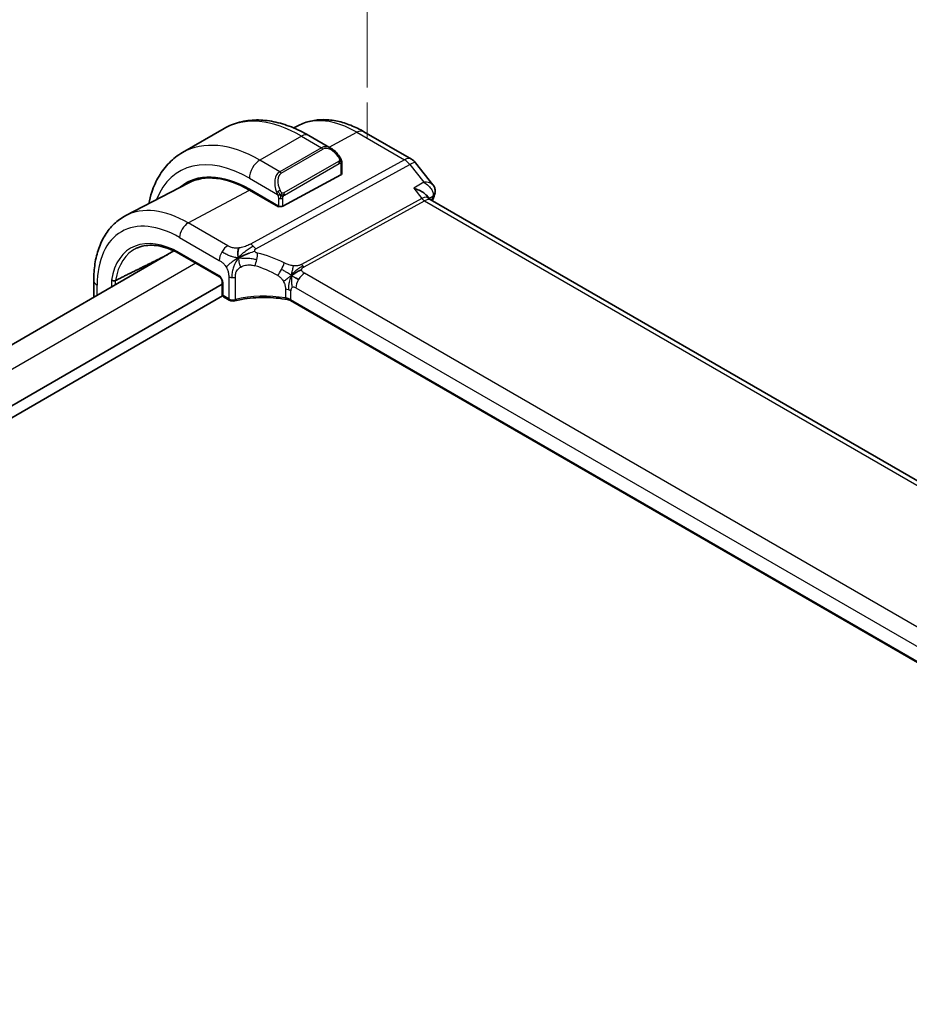
# Model space of a CAD drawing. Units: millimetres. Extents: x 0 to 3950, y 0 to 702.
# Drawn here: x 195 to 256, y 300 to 367 of the extents above; entities that cross this region are included whole.
import ezdxf

# ---------------------------------------------------------------- set-up
doc = ezdxf.new("R2010")
doc.units = ezdxf.units.MM
doc.header["$LTSCALE"] = 2
doc.layers.get('Defpoints').update_dxf_attribs({"lineweight": 25})
for name, color, linetype, lineweight in [('Dimension (ISO)', 7, 'Continuous', 18), ('Visible (ISO)', 7, 'Continuous', 35), ('Visible Narrow (ISO)', 7, 'Continuous', 25)]:
    doc.layers.add(name, color=color, linetype=linetype, lineweight=lineweight)
doc.styles.add('Note Text (TK)', font='txt')
doc.dimstyles.new('Default - Method 1b (TK)', dxfattribs={"dimscale": 2, "dimtxt": 2.5, "dimasz": 2.5, "dimexe": 1, "dimexo": 1.5, "dimgap": 1, "dimtad": 1, "dimtoh": 1, "dimrnd": 1e-08, "dimdsep": 46, "dimtxsty": 'Note Text (TK)', "dimcen": 0.09, "dimdle": 5, "dimclrd": 100, "dimclre": 100, "dimclrt": 7, "dimadec": 1, "dimazin": 1, "dimtfac": 1, "dimtmove": 0, "dimatfit": 3, "dimfxl": 1, "dimtolj": 1, "dimlwd": -1, "dimlwe": -1, "dimarcsym": 0})

# ---------------------------------------------------------------- blocks, each defined once
blk = doc.blocks.new('*D6')
at = {"layer": 'Defpoints', "color": 0}
for p in [(219.095, 385.831), (219.095, 358.654), (113.029, 297.416)]:
    blk.add_point(p, dxfattribs=at)
at = {"layer": 'Dimension (ISO)', "color": 100}
for p, q in [((219.095, 362.118), (219.095, 388.141)), ((117.359, 327.094), (214.765, 383.331)), ((113.029, 300.88), (113.029, 326.904))]:
    blk.add_line(p, q, dxfattribs=at)
for points in [[(214.349, 384.053), (215.182, 382.61), (219.095, 385.831)], [(116.943, 327.816), (117.776, 326.373), (113.029, 324.594)]]:
    blk.add_solid(points, dxfattribs=at)
at = {"layer": 'Dimension (ISO)', "color": 7, "insert": (160.178, 356.48), "char_height": 5, "attachment_point": 4, "rotation": 30, "style": 'Note Text (TK)'}
blk.add_mtext('\\A1;{\\Q30.000;\\W0.816;\\H0.816x;150}', dxfattribs=at)

msp = doc.modelspace()

# ---------------------------------------------------------------- linework, layer by layer
at = {"layer": 'Dimension (ISO)'}
for p, q in [((219.0953, 358.6536), (219.0953, 361.1031)), ((221.2166, 357.4288), (219.0953, 358.6536))]:
    msp.add_line(p, q, dxfattribs=at)
at = {"layer": 'Visible (ISO)'}
for p, q in [((209.3905, 359.3322), (206.5621, 357.6992)), ((214.4372, 359.5355), (214.1207, 359.3703)), ((216.6618, 357.9834), (215.1405, 358.8617)), ((218.8882, 359.1113), (222.1115, 357.2504)), ((217.3861, 356.2623), (217.3861, 356.9715)), ((222.3972, 357.0029), (223.5749, 355.5071)), ((217.3275, 356.1847), (213.3677, 354.0582)), ((206.9534, 355.6313), (202.7013, 353.413)), ((211.105, 355.207), (213.0849, 354.0639)), ((213.0849, 354.0079), (211.105, 355.151)), ((212.8426, 355.4363), (212.8427, 355.4364)), ((223.1321, 354.7964), (223.3118, 354.5681)), ((304.8208, 307.4854), (223.3867, 354.5014)), ((213.1443, 354.0398), (213.0849, 354.0079)), ((205.9821, 351.0135), (126.5929, 305.1782)), ((206.4088, 350.7904), (209.0737, 349.2518)), ((209.2561, 348.7632), (129.2053, 302.5459)), ((200.5317, 347.8667), (200.5317, 349.023)), ((209.2561, 348.9354), (209.2561, 348.0736)), ((209.288, 347.9652), (129.2053, 301.7294)), ((209.3561, 347.9004), (209.7397, 347.6789)), ((294.907, 300.8715), (213.8977, 347.6422))]:
    msp.add_line(p, q, dxfattribs=at)
for centre, radius, start, end in [((221.6115, 356.3843), 1, 38.213211, 60), ((209.4561, 348.0736), 0.2, 180, 240)]:
    msp.add_arc(centre, radius, start, end, dxfattribs=at)
for centre, major_axis, ratio, start_param, end_param in [((216.5618, 356.8864), (-0.5156, 1.1685), 0.6370667, 5.5703266, 5.5703841), ((211.105, 348.1977), (-4.2923, 7.4344), 0.5773503, 5.4977871, 6.3848972), ((211.105, 348.1977), (-4.258, 7.3751), 0.5773503, 5.4977871, 6.2584901), ((217.1861, 356.2663), (-0.2, 0.0058), 0.5568606, 2.3724708, 3.157869), ((211.2464, 348.2794), (-4.2888, 7.4284), 0.5773503, 6.2749699, 6.3849487), ((215.984, 351.0146), (-2.75, 4.7632), 0.5773503, 0.1568289, 0.1568491), ((215.2062, 350.5656), (-2.7, 4.6765), 0.5773503, 6.1632032, 6.1632397), ((214.2163, 349.9938), (2.8001, -4.8499), 0.5773503, 2.6856514, 2.6856578), ((222.679, 353.7553), (-0.5786, -0.8618), 0.4892052, 2.9811965, 2.984766), ((223.2133, 355.003), (0.4717, -0.1657), 0.7315624, 0, 0.0028725), ((213.2263, 354.1398), (0.2, -0.0058), 0.5568606, 3.9432671, 5.5140635), ((201.8796, 349.11), (-0.1997, 0.0158), 0.6227793, 0.8346188, 2.3357086), ((209.8397, 347.8521), (-0.1, -0.1732), 0.5773503, 0, 0.005481)]:
    msp.add_ellipse(centre, major_axis=major_axis, ratio=ratio, start_param=start_param, end_param=end_param, dxfattribs=at)
for points, knots in [([(215.1405, 358.8617), (214.7495, 359.0874), (214.3539, 359.2804), (213.5593, 359.5938), (213.1603, 359.7143), (212.3654, 359.875), (211.9694, 359.9152), (211.1903, 359.9066), (210.8072, 359.8577), (210.0708, 359.6651), (209.7178, 359.5212), (209.3905, 359.3322)], [4.71238898, 4.71238898, 4.71238898, 4.71238898, 4.86946861, 4.86946861, 5.02654825, 5.02654825, 5.18362788, 5.18362788, 5.34070751, 5.34070751, 5.49778714, 5.49778714, 5.49778714, 5.49778714]), ([(214.4372, 359.5355), (214.7009, 359.673), (214.9827, 359.7755), (215.5651, 359.9078), (215.8655, 359.9379), (216.4715, 359.9316), (216.7772, 359.8954), (217.3871, 359.7644), (217.6914, 359.6697), (218.2946, 359.4282), (218.5935, 359.2814), (218.8882, 359.1113)], [0.81009339, 0.81009339, 0.81009339, 0.81009339, 0.96223397, 0.96223397, 1.11437456, 1.11437456, 1.26651515, 1.26651515, 1.41865574, 1.41865574, 1.57079633, 1.57079633, 1.57079633, 1.57079633]), ([(216.6585, 357.9848), (216.7737, 357.918), (216.8815, 357.8318), (217.0643, 357.6496), (217.1431, 357.5545), (217.2124, 357.4534)], [0, 0, 0, 0, 0.041665402, 0.041665402, 0.078481455, 0.078481455, 0.078481455, 0.078481455]), ([(206.5621, 357.6992), (206.2348, 357.5103), (205.9337, 357.2765), (205.3987, 356.7351), (205.1647, 356.4278), (204.7678, 355.7574), (204.6046, 355.3943), (204.3909, 354.7583), (204.3209, 354.4974), (204.265, 354.2288)], [5.49778714, 5.49778714, 5.49778714, 5.49778714, 5.65486678, 5.65486678, 5.81194641, 5.81194641, 5.96902604, 5.96902604, 6.07186519, 6.07186519, 6.07186519, 6.07186519]), ([(217.2123, 357.4534), (217.239, 357.4145), (217.2644, 357.3745), (217.2988, 357.3123), (217.3099, 357.2911), (217.3306, 357.248), (217.3395, 357.2253), (217.3475, 357.2028)], [0, 0, 0, 0, 0.014157522, 0.014157522, 0.021326162, 0.021326162, 0.028542779, 0.028542779, 0.028542779, 0.028542779]), ([(217.3475, 357.2028), (217.3562, 357.1784), (217.3635, 357.154), (217.3752, 357.1017), (217.3791, 357.0738), (217.3843, 357.022), (217.3861, 356.9977), (217.3861, 356.9715)], [0.00002319, 0.00002319, 0.00002319, 0.00002319, 0.007881119, 0.007881119, 0.017233973, 0.017233973, 0.025863548, 0.025863548, 0.025863548, 0.025863548]), ([(222.2711, 355.2706), (222.2725, 355.2703), (222.2739, 355.2699), (222.4036, 355.2347), (222.5268, 355.191), (222.7526, 355.0899), (222.8572, 355.0316), (223.0288, 354.9085), (223.0892, 354.8507), (223.1321, 354.7963)], [-0.0004563, -0.0004563, -0.0004563, -0.0004563, 0, 0, 0.04186473, 0.04186473, 0.08354824, 0.08354824, 0.1223771, 0.1223771, 0.1223771, 0.1223771]), ([(222.9563, 355.6836), (222.9556, 355.6836), (222.9549, 355.6836), (222.9523, 355.6835), (222.9503, 355.6835), (222.9484, 355.6835)], [0.08297608655, 0.08297608655, 0.08297608655, 0.08297608655, 0.08311714671, 0.08311714671, 0.08353308753, 0.08353308753, 0.08353308753, 0.08353308753]), ([(222.9484, 355.6835), (222.9503, 355.6824), (222.9522, 355.6812), (222.9547, 355.6798), (222.9553, 355.6794), (222.956, 355.679)], [-0.08353308753, -0.08353308753, -0.08353308753, -0.08353308753, -0.08311714671, -0.08311714671, -0.08297721376, -0.08297721376, -0.08297721376, -0.08297721376]), ([(223.5784, 355.5028), (223.6287, 355.439), (223.6704, 355.3631), (223.7177, 355.2098), (223.7278, 355.1315), (223.7225, 355.0231), (223.7188, 354.9916), (223.7127, 354.9606)], [0, 0, 0, 0, 0.026839673, 0.026839673, 0.050716259, 0.050716259, 0.060472911, 0.060472911, 0.060472911, 0.060472911]), ([(200.5317, 349.023), (200.5317, 349.4098), (200.5588, 349.7854), (200.6699, 350.5064), (200.754, 350.852), (200.982, 351.5042), (201.1261, 351.811), (201.476, 352.3738), (201.6821, 352.6297), (202.152, 353.0751), (202.4159, 353.2641), (202.7013, 353.413)], [0, 0, 0, 0, 0.16201868, 0.16201868, 0.32403735, 0.32403735, 0.48605603, 0.48605603, 0.64807471, 0.64807471, 0.81009339, 0.81009339, 0.81009339, 0.81009339]), ([(203.443, 351.199), (203.5984, 351.2717), (203.7645, 351.3255), (204.1165, 351.3937), (204.3024, 351.408), (204.6911, 351.3958), (204.8938, 351.3691), (205.3116, 351.2742), (205.5266, 351.2059), (205.9638, 351.0283), (206.1859, 350.9191), (206.4088, 350.7904)], [0.83486406, 0.83486406, 0.83486406, 0.83486406, 0.98205051, 0.98205051, 1.12923696, 1.12923696, 1.27642342, 1.27642342, 1.42360987, 1.42360987, 1.57079633, 1.57079633, 1.57079633, 1.57079633]), ([(210.5473, 350.6435), (210.5833, 350.6602), (210.7345, 350.7276), (210.9327, 350.805), (211.08, 350.8603)], [0.2213828, 0.2213828, 0.2213828, 0.2213828, 0.33333333, 0.66666667, 0.66666667, 0.66666667, 0.66666667]), ([(209.2562, 348.9347), (209.2562, 348.9439), (209.2554, 348.9554), (209.2515, 348.9815), (209.2482, 348.9964), (209.2386, 349.0303), (209.2315, 349.0498), (209.2136, 349.0904), (209.2022, 349.1119), (209.1772, 349.1511), (209.1635, 349.1695), (209.135, 349.2025), (209.1198, 349.2174), (209.0938, 349.2391), (209.0824, 349.247), (209.0732, 349.2522)], [0, 0, 0, 0, 0.005072643, 0.005072643, 0.010455777, 0.010455777, 0.016923746, 0.016923746, 0.024056395, 0.024056395, 0.030934867, 0.030934867, 0.038036085, 0.038036085, 0.043922917, 0.043922917, 0.043922917, 0.043922917]), ([(213.6993, 347.7149), (213.1989, 347.8059), (212.6687, 347.8533), (211.6153, 347.859), (211.0789, 347.8157), (210.4199, 347.7), (210.2646, 347.6677), (210.1133, 347.6311)], [0, 0, 0, 0, 0.15651387, 0.15651387, 0.31623498, 0.31623498, 0.36660075, 0.36660075, 0.36660075, 0.36660075]), ([(213.9171, 347.6987), (213.9167, 347.6989), (213.9162, 347.6992), (213.8664, 347.7284), (213.8104, 347.7535), (213.6896, 347.7946), (213.6247, 347.8106), (213.5568, 347.8216), (213.5561, 347.8217), (213.5555, 347.8218)], [-0.042002985, -0.042002985, -0.042002985, -0.042002985, -0.041807111, -0.041807111, -0.020903556, -0.020903556, 0, 0, 0.000195842, 0.000195842, 0.000195842, 0.000195842]), ([(210.1133, 347.6311), (210.0708, 347.6208), (210.0255, 347.6161), (209.9368, 347.6173), (209.8924, 347.623), (209.8117, 347.6442), (209.7742, 347.6591), (209.7403, 347.6787)], [0, 0, 0, 0, 0.013452572, 0.013452572, 0.026595871, 0.026595871, 0.039031066, 0.039031066, 0.039031066, 0.039031066])]:
    msp.add_open_spline(points, degree=3, knots=knots, dxfattribs=at)
for points, degree in [([(223.5784, 355.5028), (223.5782, 355.503), (223.578, 355.5032), (223.5779, 355.5034)], 3), ([(223.2142, 354.6404), (223.2143, 354.64), (223.2144, 354.6396), (223.2145, 354.6392)], 3), ([(223.3176, 354.5609), (223.3312, 354.5434), (223.355, 354.5209), (223.3799, 354.505)], 3), ([(223.685, 354.8373), (223.6357, 354.6967), (223.5871, 354.5554), (223.5394, 354.4132)], 3), ([(223.7201, 354.9678), (223.7118, 354.9237), (223.6998, 354.8806), (223.685, 354.8384)], 3), ([(210.35, 350.5447), (210.3404, 350.6035), (210.3233, 350.7214), (210.3104, 350.9417), (210.3575, 351.1363), (210.3865, 351.2201)], 3), ([(202.0108, 349.0094), (203.7959, 349.8939), (205.535, 350.7554)], 2), ([(210.35, 350.5447), (210.4128, 350.5784), (210.4761, 350.6104), (210.5473, 350.6435)], 3), ([(213.9758, 349.3529), (214.0258, 349.3858), (214.1269, 349.4506), (214.3388, 349.601), (214.545, 349.701), (214.6555, 349.723)], 3), ([(214.2411, 349.1895), (214.2938, 349.1599), (214.3617, 349.1234), (214.4434, 349.0762)], 3), ([(213.6998, 347.7167), (213.7013, 347.7164), (213.7028, 347.7161), (213.7043, 347.7158)], 3), ([(213.8985, 347.6444), (213.8387, 347.679), (213.7724, 347.7033), (213.7043, 347.7158)], 3), ([(213.8976, 347.6426), (213.8977, 347.6426), (213.8978, 347.6425), (213.8978, 347.6425)], 3)]:
    msp.add_open_spline(points, degree=degree, dxfattribs=at)
at = {"layer": 'Visible Narrow (ISO)'}
for p, q in [((214.6405, 358.8122), (211.8121, 357.1792)), ((214.6405, 358.8122), (215.9962, 358.0295)), ((216.5256, 358.062), (218.4129, 359.0756)), ((218.4129, 359.0756), (221.6362, 357.2146)), ((215.9962, 358.0295), (213.1677, 356.3965)), ((213.2677, 356.2909), (216.0962, 357.9239)), ((221.6362, 357.2146), (211.1788, 351.4849)), ((213.1677, 356.3965), (211.8121, 357.1792)), ((211.5424, 351.1587), (221.9997, 356.8884)), ((217.1629, 357.0982), (213.4495, 354.9542)), ((213.4909, 354.8148), (217.2043, 356.9588)), ((217.3275, 356.8898), (217.3275, 356.1847)), ((221.9997, 356.8884), (222.9484, 355.6835)), ((211.105, 355.9544), (213.0184, 354.8497)), ((206.9528, 352.9212), (211.105, 355.151)), ((222.9484, 355.6835), (222.2711, 355.2706)), ((222.2711, 355.2706), (222.8155, 354.5791)), ((213.0849, 354.6036), (213.0849, 354.0639)), ((213.3677, 354.0582), (213.3677, 354.6036)), ((222.8155, 354.5791), (214.6436, 350.1017)), ((223.3052, 354.5764), (223.5755, 354.7412)), ((213.0142, 354.1047), (213.0142, 354.0488)), ((214.8254, 349.9386), (222.9973, 354.416)), ((222.9973, 354.416), (304.3381, 307.4539)), ((209.647, 351.3657), (206.9528, 352.9212)), ((206.3674, 351.9304), (209.0616, 350.3749)), ((209.0323, 349.3434), (206.3674, 350.882)), ((207.4667, 350.1796), (128.0574, 304.3326)), ((209.6983, 349.27), (209.6983, 347.7705)), ((210.1515, 347.721), (210.1515, 349.2243)), ((295.216, 303.1016), (214.8561, 349.4974)), ((200.766, 348.002), (200.766, 348.6964)), ((201.7381, 349.0285), (201.7381, 348.5633)), ((202.0108, 348.7207), (202.0108, 349.0094)), ((209.3146, 347.992), (209.3146, 348.8538)), ((213.5555, 348.4226), (213.5555, 347.8225)), ((214.2707, 348.5066), (294.6306, 302.1108)), ((209.6983, 347.7705), (209.3146, 347.992)), ((213.9172, 347.7025), (213.9172, 348.3025)), ((213.9171, 347.6987), (213.9172, 347.7025)), ((294.9212, 300.9309), (213.9171, 347.6987))]:
    msp.add_line(p, q, dxfattribs=at)
for centre, major_axis, ratio, start_param, end_param in [((214.6405, 350.239), (-5.25, 9.0933), 0.5773503, 5.4977871, 6.2831853), ((218.4129, 352.4169), (-4.0776, 7.0625), 0.5773503, 5.4977871, 6.2584901), ((218.3882, 358.2453), (0.5, 0.866), 0.5773503, 0, 0.7504916), ((211.8121, 348.606), (-5.25, 9.0933), 0.5773503, 5.4977871, 6.2831853), ((214.6405, 357.9957), (0.5, 0.866), 0.5773503, 0, 0.7853982), ((216.5618, 356.8864), (-0.5156, 1.1685), 0.6370667, 5.5703841, 6.3521883), ((215.9962, 357.8662), (-0.1, 0.1732), 0.5773503, 4.712389, 5.4977871), ((216.6618, 356.9441), (-0.5657, 0.9798), 0.5773503, 4.8456515, 6.2831853), ((211.105, 348.1977), (-4.75, 8.2272), 0.5773503, 5.4977871, 6.7176519), ((211.8121, 356.3627), (-0.5, -0.866), 0.5773503, 3.9269908, 5.4977871), ((217.0474, 357.3403), (0.165, 0.1131), 0.0544843, 5.3257618, 6.0641145), ((217.0474, 357.3403), (0.165, 0.1131), 0.0544843, 6.0641145, 6.281257), ((221.6115, 356.3843), (0.5, 0.866), 0.5773503, 0, 0.7504916), ((221.6115, 356.3843), (-0.4805, 0.877), 0.6027007, 4.9707333, 5.5108153), ((217.0629, 357.0404), (-0.1, 0.1732), 0.5773503, 4.3196899, 4.712389), ((217.0629, 357.0404), (-0.1, 0.1732), 0.5773503, 3.9269908, 4.3196899), ((217.1861, 356.9715), (0.2, 0), 0.5773503, 5.4977871, 6.2831853), ((221.6115, 356.3843), (0.7857, 0.6186), 0.1980295, 0, 0.9060502), ((213.7334, 355.2534), (-0.5156, 1.1685), 0.6370667, 0.069003, 1.5065368), ((213.8334, 355.3111), (-0.5657, 0.9798), 0.5773503, 0, 1.4375338), ((213.1677, 356.2332), (-0.1, 0.1732), 0.5773503, 4.712389, 5.4977871), ((213.0976, 355.0599), (0.1804, 0.0863), 0.0544843, 0.9574235, 1.6957762), ((213.0976, 355.0599), (0.1804, 0.0863), 0.0544843, 1.6957762, 2.4341289), ((213.2263, 354.6853), (-0.2, 0), 0.5773503, 0.7853982, 1.5707963), ((213.2263, 354.6853), (-0.2, 0), 0.5773503, 1.5707963, 2.3561945), ((213.3495, 354.8965), (0.1, -0.1732), 0.5773503, 1.1780972, 1.5707963), ((213.3495, 354.8965), (0.1, -0.1732), 0.5773503, 0.7853982, 1.1780972), ((222.679, 353.7553), (-0.5786, -0.8618), 0.4892052, 2.984766, 3.8908163), ((223.0096, 354.8312), (0.2403, -0.4385), 0.6027007, 4.9707333, 5.5108153), ((222.679, 353.7553), (0.73, 0.7291), 0.3170465, 0.0849568, 0.8354503), ((262.2222, 317.3114), (28.8504, -49.9704), 0.5773503, 3.6017619, 3.6081467), ((223.2133, 355.003), (0.4717, -0.1657), 0.7315624, 5.7573009, 6.2831853), ((223.2129, 354.4626), (-0.3431, -0.3817), 0.337061, 2.4606998, 2.6381778), ((223.2285, 355.0582), (0.4915, -0.0916), 0.8240727, 5.6370407, 6.2653675), ((206.9528, 345.8005), (-4.3605, 7.5527), 0.5773503, 5.4977871, 6.2584901), ((206.3674, 345.4625), (-3.9608, 6.8603), 0.5773503, 5.4977871, 7.0685835), ((206.9331, 352.257), (0.4, 0.6928), 0.5773503, 0.7504916, 2.3561945), ((206.3674, 345.4625), (-3.3188, 5.7483), 0.5773503, 5.4977871, 6.9029922), ((206.4989, 345.5384), (-3.219, 5.5755), 0.5773503, 6.2337194, 6.90044), ((209.6273, 350.7015), (0.4, 0.6928), 0.5773503, 0.7504916, 1.553343), ((211.1542, 350.6547), (0.4805, -0.877), 0.6027007, 2.0991817, 2.3692227), ((211.1542, 350.6547), (0.4805, -0.877), 0.6027007, 1.8291406, 2.0991817), ((206.5088, 350.9636), (-0.1, -0.1732), 0.5773503, 5.4977871, 6.2831853), ((209.6273, 350.7015), (0.4, 0.6928), 0.5773503, 1.553343, 2.3561945), ((211.3487, 350.4624), (-0.1744, -0.7808), 0.3292789, 1.0226372, 1.6039762), ((211.3487, 350.4624), (-0.1744, -0.7808), 0.3292789, 1.6039762, 2.1853151), ((212.5912, 345.3673), (-4.9216, 4.5834), 0.6695761, 5.1173114, 5.4313287), ((212.2806, 344.9641), (-4.0653, 4.5154), 0.6446591, 5.1811411, 5.4951584), ((213.1625, 349.7985), (0.3626, 0.7131), 0.1507651, 4.0966266, 4.742248), ((213.1625, 349.7985), (0.3626, 0.7131), 0.1507651, 4.742248, 5.3878695), ((214.8378, 350.3537), (0.2403, -0.4385), 0.6027007, 4.9707333, 5.2407743), ((214.8378, 350.3537), (0.2403, -0.4385), 0.6027007, 5.2407743, 5.5108153), ((209.0316, 349.0164), (-0.1995, 0.3468), 0.5787556, 3.9300466, 5.4984084), ((209.1737, 349.425), (-0.1, -0.1732), 0.5773503, 5.4977871, 6.2773776), ((209.9811, 349.4333), (-0.4, 0), 0.5773503, 0.7853982, 1.3980347), ((209.9811, 349.4333), (-0.4, 0), 0.5773503, 1.3980347, 2.0106713), ((214.8364, 348.8332), (-0.4, -0.6928), 0.5773503, 3.8920842, 4.6949357), ((201.3317, 349.023), (-0.8, 0), 0.5773503, 0, 0.7853982), ((209.4561, 348.9354), (-0.2, 0), 0.5773503, 0.0059867, 0.7853982), ((213.3515, 347.9759), (-0.8, 0), 0.5773503, 4.1907801, 4.4545693), ((214.2707, 348.0984), (-0.25, 0.433), 0.5773503, 0, 0.7853982), ((214.2707, 348.0984), (-0.25, 0.433), 0.5773503, 5.4977871, 6.2831853), ((214.8364, 348.8332), (-0.4, -0.6928), 0.5773503, 4.6949357, 5.4977871), ((209.4561, 348.0736), (-0.2, 0), 0.5773503, 0, 0.7853982), ((209.4561, 348.0736), (-0.1, -0.1732), 0.5773503, 5.4977871, 6.2831853), ((209.8397, 347.8521), (-0.1, -0.1732), 0.5773503, 5.4977871, 6.2831853), ((209.9811, 347.9281), (-0.4, 0.0059), 0.5671845, 0.7938279, 2.0191011), ((212.2806, 345.1593), (-4.9993, 0.1518), 0.5560283, 4.4714489, 5.1691436), ((213.3515, 347.3759), (-0.8, 0), 0.5773503, 3.9269908, 4.454569), ((213.3515, 347.9759), (-0.8, 0), 0.5773503, 3.9269908, 4.1907801), ((210.0663, 347.8255), (0.0471, -0.1944), 0.3664579, 6.2823942, 7.200555)]:
    msp.add_ellipse(centre, major_axis=major_axis, ratio=ratio, start_param=start_param, end_param=end_param, dxfattribs=at)
for points, knots in [([(217.1474, 357.398), (217.1519, 357.3914), (217.1564, 357.3848), (217.161, 357.3777), (217.1656, 357.3706), (217.1702, 357.3631), (217.1748, 357.355), (217.1794, 357.347), (217.1839, 357.3384), (217.1883, 357.3296), (217.1927, 357.3207), (217.1969, 357.3114), (217.2007, 357.3021), (217.2045, 357.2928), (217.208, 357.2834), (217.211, 357.2742), (217.214, 357.2649), (217.2165, 357.2558), (217.2185, 357.2468), (217.2205, 357.2378), (217.2219, 357.2289), (217.2228, 357.2202)], [0, 0, 0, 0, 0.071275, 0.071275, 0.071275, 0.14246065, 0.14246065, 0.14246065, 0.21364074, 0.21364074, 0.21364074, 0.28489899, 0.28489899, 0.28489899, 0.35632005, 0.35632005, 0.35632005, 0.42799051, 0.42799051, 0.42799051, 0.5, 0.5, 0.5, 0.5]), ([(217.2228, 357.2202), (217.2237, 357.2116), (217.2241, 357.203), (217.2239, 357.1947), (217.2237, 357.1864), (217.223, 357.1785), (217.2216, 357.171), (217.2202, 357.1636), (217.2183, 357.1566), (217.2157, 357.1503), (217.2132, 357.1439), (217.21, 357.1382), (217.2065, 357.1332), (217.2033, 357.1285), (217.1997, 357.1245), (217.1957, 357.1207), (217.1909, 357.1162), (217.1852, 357.1119), (217.1793, 357.108), (217.174, 357.1045), (217.1686, 357.1014), (217.1629, 357.0982)], [0.5, 0.5, 0.5, 0.5, 0.57172447, 0.57172447, 0.57172447, 0.6426242, 0.6426242, 0.6426242, 0.71336021, 0.71336021, 0.71336021, 0.78457822, 0.78457822, 0.78457822, 0.85049403, 0.85049403, 0.85049403, 0.92879556, 0.92879556, 0.92879556, 1, 1, 1, 1]), ([(217.3471, 357.1706), (217.3507, 357.182), (217.3512, 357.1921), (217.3475, 357.2027), (217.3475, 357.2028)], [0, 0, 0, 0, 0.33333333, 0.33585864, 0.33585864, 0.33585864, 0.33585864]), ([(217.2043, 356.9588), (217.2084, 356.9611), (217.2125, 356.9635), (217.2168, 356.9658), (217.221, 356.968), (217.2254, 356.9702), (217.2299, 356.9721), (217.2344, 356.9741), (217.239, 356.9758), (217.2436, 356.9772), (217.2483, 356.9786), (217.2529, 356.9796), (217.2575, 356.9803), (217.2621, 356.981), (217.2666, 356.9812), (217.2709, 356.981), (217.2753, 356.9808), (217.2795, 356.9802), (217.2834, 356.9791), (217.2875, 356.9779), (217.2913, 356.9763), (217.2948, 356.9744)], [0, 0, 0, 0, 0.07187067, 0.07187067, 0.07187067, 0.14250295, 0.14250295, 0.14250295, 0.21256871, 0.21256871, 0.21256871, 0.28268769, 0.28268769, 0.28268769, 0.35348445, 0.35348445, 0.35348445, 0.42564648, 0.42564648, 0.42564648, 0.5, 0.5, 0.5, 0.5]), ([(217.2948, 356.9744), (217.2989, 356.972), (217.3028, 356.9691), (217.3063, 356.9656), (217.3097, 356.9622), (217.3128, 356.9582), (217.3155, 356.9538), (217.3181, 356.9495), (217.3202, 356.9447), (217.3219, 356.9396), (217.3236, 356.9346), (217.3248, 356.9293), (217.3257, 356.9238), (217.3259, 356.9225), (217.3261, 356.9213), (217.3262, 356.9201), (217.3268, 356.9157), (217.3271, 356.9112), (217.3273, 356.9068), (217.3275, 356.901), (217.3275, 356.8954), (217.3275, 356.8898)], [0.5, 0.5, 0.5, 0.5, 0.58502424, 0.58502424, 0.58502424, 0.66947181, 0.66947181, 0.66947181, 0.75324782, 0.75324782, 0.75324782, 0.83626522, 0.83626522, 0.83626522, 0.85443497, 0.85443497, 0.85443497, 0.91835525, 0.91835525, 0.91835525, 1, 1, 1, 1]), ([(213.3142, 354.9628), (213.3043, 354.9701), (213.2944, 354.9785), (213.2847, 354.9882), (213.2753, 354.9975), (213.266, 355.008), (213.2569, 355.0194), (213.2485, 355.03), (213.2405, 355.0412), (213.2333, 355.0523), (213.226, 355.0636), (213.2195, 355.0749), (213.2136, 355.0858), (213.2077, 355.0968), (213.2024, 355.1075), (213.1976, 355.1176)], [0.5, 0.5, 0.5, 0.5, 0.60524772, 0.60524772, 0.60524772, 0.707891, 0.707891, 0.707891, 0.80414857, 0.80414857, 0.80414857, 0.90207429, 0.90207429, 0.90207429, 1, 1, 1, 1]), ([(222.956, 355.679), (223.1817, 355.5454), (223.4479, 355.3077), (223.5953, 354.9521), (223.5946, 354.8075), (223.5755, 354.7412)], [-0.082977214, -0.082977214, -0.082977214, -0.082977214, -0.033246859, -0.016623429, 0, 0, 0, 0]), ([(223.5779, 355.5034), (223.5622, 355.5231), (223.4351, 355.6412), (223.1901, 355.6864), (222.9563, 355.6836)], [0.024333368, 0.024333368, 0.024333368, 0.024333368, 0.033246859, 0.082976087, 0.082976087, 0.082976087, 0.082976087]), ([(212.9574, 355.0007), (212.9594, 354.9957), (212.9655, 354.9798), (212.9733, 354.96), (212.9783, 354.9474), (212.984, 354.9333), (212.9896, 354.9195), (212.9954, 354.9052), (213.0011, 354.8911), (213.006, 354.8793), (213.0121, 354.8648), (213.0168, 354.8537), (213.0184, 354.8497)], [0, 0, 0, 0, 0.3215828, 0.3215828, 0.3215828, 0.5255123, 0.5255123, 0.5255123, 0.7373622, 0.7373622, 0.7373622, 1, 1, 1, 1]), ([(213.0184, 354.8497), (213.0194, 354.8472), (213.0209, 354.8437), (213.0225, 354.8395), (213.0264, 354.8297), (213.0314, 354.8158), (213.0372, 354.7996)], [0.00000016, 0.00000016, 0.00000016, 0.00000016, 0.07789573, 0.07789573, 0.07789573, 0.25827312, 0.25827312, 0.25827312, 0.25827312]), ([(213.0372, 354.7996), (213.0416, 354.7874), (213.0464, 354.7738), (213.0512, 354.7597), (213.0556, 354.7467), (213.06, 354.7332), (213.0638, 354.7198), (213.0676, 354.7063), (213.0708, 354.6929), (213.0735, 354.6803), (213.0766, 354.6661), (213.079, 354.6529), (213.0809, 354.6413), (213.0838, 354.6235), (213.0849, 354.6101), (213.0849, 354.6036)], [0.25827312, 0.25827312, 0.25827312, 0.25827312, 0.39314391, 0.39314391, 0.39314391, 0.51690147, 0.51690147, 0.51690147, 0.64201572, 0.64201572, 0.64201572, 0.78266988, 0.78266988, 0.78266988, 1, 1, 1, 1]), ([(213.4495, 354.9542), (213.4367, 354.9468), (213.4235, 354.9394), (213.4092, 354.9358), (213.3951, 354.9323), (213.38, 354.9327), (213.3642, 354.9372), (213.3473, 354.9419), (213.3298, 354.9513), (213.3142, 354.9628)], [0, 0, 0, 0, 0.16464555, 0.16464555, 0.16464555, 0.3268563, 0.3268563, 0.3268563, 0.5, 0.5, 0.5, 0.5]), ([(213.3677, 354.6036), (213.3677, 354.6102), (213.3677, 354.6169), (213.3682, 354.6242), (213.3686, 354.6314), (213.3694, 354.6392), (213.3709, 354.6474), (213.3723, 354.6556), (213.3743, 354.6642), (213.377, 354.6729), (213.3796, 354.6818), (213.3829, 354.6907), (213.3868, 354.6994), (213.3907, 354.7084), (213.3953, 354.7172), (213.4002, 354.7255)], [0, 0, 0, 0, 0.10026775, 0.10026775, 0.10026775, 0.19847065, 0.19847065, 0.19847065, 0.29651622, 0.29651622, 0.29651622, 0.39628078, 0.39628078, 0.39628078, 0.5, 0.5, 0.5, 0.5]), ([(213.4002, 354.7255), (213.4086, 354.7397), (213.4185, 354.7535), (213.4289, 354.7654), (213.4391, 354.7771), (213.4498, 354.7871), (213.4605, 354.7952), (213.4617, 354.7962), (213.463, 354.7971), (213.4642, 354.798), (213.4735, 354.8047), (213.4825, 354.81), (213.4909, 354.8148)], [0.5, 0.5, 0.5, 0.5, 0.6699894, 0.6699894, 0.6699894, 0.83656608, 0.83656608, 0.83656608, 0.85622576, 0.85622576, 0.85622576, 1, 1, 1, 1]), ([(210.3865, 351.2201), (210.335, 351.2141), (210.2847, 351.2106), (210.2351, 351.2098), (210.1861, 351.2089), (210.1378, 351.2106), (210.0912, 351.2149), (210.0448, 351.2191), (210.0002, 351.2258), (209.9589, 351.2349), (209.9174, 351.244), (209.8792, 351.2554), (209.8434, 351.2687), (209.8361, 351.2713), (209.829, 351.2741), (209.8219, 351.2769), (209.7938, 351.2882), (209.767, 351.3005), (209.7411, 351.3137), (209.7087, 351.3302), (209.6778, 351.3479), (209.647, 351.3657)], [0.5, 0.5, 0.5, 0.5, 0.58399681, 0.58399681, 0.58399681, 0.66711936, 0.66711936, 0.66711936, 0.74993435, 0.74993435, 0.74993435, 0.83298768, 0.83298768, 0.83298768, 0.84975432, 0.84975432, 0.84975432, 0.91649002, 0.91649002, 0.91649002, 1, 1, 1, 1]), ([(211.1788, 351.4849), (211.1423, 351.4649), (211.1045, 351.4444), (211.0612, 351.4228), (211.0178, 351.4012), (210.9688, 351.3785), (210.9173, 351.3573), (210.8659, 351.336), (210.8121, 351.3162), (210.755, 351.2984), (210.698, 351.2806), (210.6377, 351.2649), (210.5753, 351.2515), (210.5681, 351.25), (210.5607, 351.2485), (210.5534, 351.247), (210.4972, 351.2356), (210.4414, 351.2265), (210.3865, 351.2201)], [0, 0, 0, 0, 0.09981501, 0.09981501, 0.09981501, 0.19965012, 0.19965012, 0.19965012, 0.29944212, 0.29944212, 0.29944212, 0.39912804, 0.39912804, 0.39912804, 0.41078077, 0.41078077, 0.41078077, 0.5, 0.5, 0.5, 0.5]), ([(211.4754, 350.9981), (211.4708, 351.0098), (211.4674, 351.0219), (211.4655, 351.0343), (211.4652, 351.0363), (211.4649, 351.0382), (211.4647, 351.0402), (211.4632, 351.0539), (211.4637, 351.0671), (211.4665, 351.0793), (211.4694, 351.0914), (211.4745, 351.1024), (211.4815, 351.1121), (211.4884, 351.1219), (211.4973, 351.1303), (211.5077, 351.1378), (211.5181, 351.1453), (211.5301, 351.152), (211.5424, 351.1587)], [0.5, 0.5, 0.5, 0.5, 0.5887432, 0.5887432, 0.5887432, 0.60266481, 0.60266481, 0.60266481, 0.70192686, 0.70192686, 0.70192686, 0.8012679, 0.8012679, 0.8012679, 0.90064123, 0.90064123, 0.90064123, 1, 1, 1, 1]), ([(211.6593, 350.8656), (211.6461, 350.8686), (211.6326, 350.8716), (211.6194, 350.8753), (211.6066, 350.8789), (211.5941, 350.8831), (211.5822, 350.8884), (211.5703, 350.8937), (211.559, 350.9001), (211.5483, 350.9075), (211.5373, 350.9151), (211.5271, 350.9238), (211.518, 350.9332), (211.5084, 350.943), (211.5, 350.9535), (211.4931, 350.9641), (211.4919, 350.966), (211.4907, 350.9678), (211.4896, 350.9697), (211.484, 350.9789), (211.4792, 350.9884), (211.4754, 350.9981)], [0, 0, 0, 0, 0.08212412, 0.08212412, 0.08212412, 0.16219954, 0.16219954, 0.16219954, 0.24215443, 0.24215443, 0.24215443, 0.32388709, 0.32388709, 0.32388709, 0.40976801, 0.40976801, 0.40976801, 0.42510389, 0.42510389, 0.42510389, 0.5, 0.5, 0.5, 0.5]), ([(209.0616, 350.3749), (209.0867, 350.3604), (209.112, 350.3457), (209.1385, 350.329), (209.1649, 350.3122), (209.1924, 350.2934), (209.2199, 350.2725), (209.2473, 350.2516), (209.2748, 350.2285), (209.3022, 350.2027), (209.3295, 350.1769), (209.3569, 350.1483), (209.3836, 350.1175), (209.4103, 350.0866), (209.4365, 350.0534), (209.4612, 350.0186), (209.4858, 349.9838), (209.5091, 349.9474), (209.5306, 349.91)], [0, 0, 0, 0, 0.08333426, 0.08333426, 0.08333426, 0.16667126, 0.16667126, 0.16667126, 0.25000823, 0.25000823, 0.25000823, 0.3333424, 0.3333424, 0.3333424, 0.41667101, 0.41667101, 0.41667101, 0.5, 0.5, 0.5, 0.5]), ([(209.5306, 349.91), (209.5521, 349.8725), (209.5721, 349.8337), (209.5899, 349.7947), (209.6077, 349.7558), (209.6234, 349.7166), (209.6367, 349.6781), (209.65, 349.6397), (209.6609, 349.602), (209.6694, 349.5652), (209.678, 349.5284), (209.6844, 349.4926), (209.6888, 349.4583), (209.6932, 349.424), (209.6957, 349.3911), (209.697, 349.3599), (209.6976, 349.3441), (209.698, 349.3286), (209.6981, 349.3135), (209.6983, 349.2988), (209.6983, 349.2842), (209.6983, 349.27)], [0.5, 0.5, 0.5, 0.5, 0.58346501, 0.58346501, 0.58346501, 0.66679121, 0.66679121, 0.66679121, 0.75005114, 0.75005114, 0.75005114, 0.8333168, 0.8333168, 0.8333168, 0.91666021, 0.91666021, 0.91666021, 0.95886501, 0.95886501, 0.95886501, 1, 1, 1, 1]), ([(210.1515, 349.2243), (210.1515, 349.2693), (210.1515, 349.3135), (210.1544, 349.3566), (210.1573, 349.3998), (210.163, 349.4417), (210.1731, 349.4836), (210.1832, 349.5255), (210.1977, 349.5673), (210.2172, 349.6078), (210.2367, 349.6483), (210.2611, 349.6874), (210.2907, 349.7252), (210.3209, 349.7637), (210.3563, 349.8007), (210.3963, 349.835), (210.4349, 349.8681), (210.4774, 349.8984), (210.5229, 349.9254)], [0, 0, 0, 0, 0.08325964, 0.08325964, 0.08325964, 0.16651774, 0.16651774, 0.16651774, 0.24977662, 0.24977662, 0.24977662, 0.33303858, 0.33303858, 0.33303858, 0.41799319, 0.41799319, 0.41799319, 0.5, 0.5, 0.5, 0.5]), ([(210.5229, 349.9254), (210.5694, 349.953), (210.6196, 349.9774), (210.6721, 349.9978), (210.7243, 350.0181), (210.7789, 350.0345), (210.8343, 350.0465), (210.8895, 350.0584), (210.9455, 350.066), (211.0012, 350.0693), (211.0569, 350.0727), (211.1123, 350.0717), (211.1664, 350.0671), (211.1922, 350.0649), (211.2176, 350.062), (211.2427, 350.0583), (211.2707, 350.0542), (211.2983, 350.0493), (211.3255, 350.0438), (211.3772, 350.0331), (211.4276, 350.0201), (211.4772, 350.0065)], [0.5, 0.5, 0.5, 0.5, 0.58383531, 0.58383531, 0.58383531, 0.66712155, 0.66712155, 0.66712155, 0.75015539, 0.75015539, 0.75015539, 0.83322462, 0.83322462, 0.83322462, 0.8726991, 0.8726991, 0.8726991, 0.91656561, 0.91656561, 0.91656561, 1, 1, 1, 1]), ([(214.0947, 350.0116), (214.0454, 350.0167), (213.9936, 350.0251), (213.9428, 350.0352), (213.8912, 350.0456), (213.8405, 350.0577), (213.7948, 350.0708), (213.7489, 350.084), (213.7081, 350.098), (213.6677, 350.1138), (213.6277, 350.1294), (213.588, 350.1467), (213.5551, 350.1618), (213.5224, 350.1769), (213.4966, 350.1899), (213.4731, 350.2018)], [0.5, 0.5, 0.5, 0.5, 0.59880591, 0.59880591, 0.59880591, 0.69938949, 0.69938949, 0.69938949, 0.80039442, 0.80039442, 0.80039442, 0.90047077, 0.90047077, 0.90047077, 1, 1, 1, 1]), ([(214.6436, 350.1017), (214.625, 350.0915), (214.6043, 350.0806), (214.5782, 350.0692), (214.552, 350.0577), (214.5204, 350.0457), (214.4869, 350.0361), (214.4534, 350.0265), (214.418, 350.0192), (214.3763, 350.0141), (214.3403, 350.0096), (214.2996, 350.0067), (214.2582, 350.0056), (214.2519, 350.0054), (214.2456, 350.0053), (214.2392, 350.0052), (214.1919, 350.0046), (214.1435, 350.0065), (214.0947, 350.0116)], [0, 0, 0, 0, 0.10043595, 0.10043595, 0.10043595, 0.20091172, 0.20091172, 0.20091172, 0.30131259, 0.30131259, 0.30131259, 0.38827689, 0.38827689, 0.38827689, 0.4014898, 0.4014898, 0.4014898, 0.5, 0.5, 0.5, 0.5]), ([(214.6555, 349.723), (214.6539, 349.7388), (214.6547, 349.7546), (214.6582, 349.7702), (214.6586, 349.7722), (214.6591, 349.7741), (214.6596, 349.776), (214.6641, 349.7932), (214.6719, 349.81), (214.6823, 349.8257), (214.6926, 349.8414), (214.7054, 349.8561), (214.7204, 349.8696), (214.7354, 349.8831), (214.7526, 349.8955), (214.7705, 349.9068), (214.7884, 349.9182), (214.8071, 349.9286), (214.8254, 349.9386)], [0.5, 0.5, 0.5, 0.5, 0.59026173, 0.59026173, 0.59026173, 0.60139356, 0.60139356, 0.60139356, 0.7012203, 0.7012203, 0.7012203, 0.80085276, 0.80085276, 0.80085276, 0.90040746, 0.90040746, 0.90040746, 1, 1, 1, 1]), ([(213.0409, 349.342), (213.0623, 349.3297), (213.0848, 349.3164), (213.1109, 349.2986), (213.1369, 349.2808), (213.1664, 349.2587), (213.1946, 349.2345), (213.2227, 349.2105), (213.2497, 349.1844), (213.2764, 349.154), (213.3039, 349.1228), (213.3313, 349.0869), (213.3576, 349.0481), (213.3825, 349.0115), (213.4057, 348.9736), (213.4263, 348.9352)], [0, 0, 0, 0, 0.10004935, 0.10004935, 0.10004935, 0.20016839, 0.20016839, 0.20016839, 0.3001468, 0.3001468, 0.3001468, 0.40288586, 0.40288586, 0.40288586, 0.5, 0.5, 0.5, 0.5]), ([(214.8561, 349.4974), (214.8332, 349.5107), (214.8093, 349.5246), (214.786, 349.5408), (214.7628, 349.5568), (214.7402, 349.5749), (214.7213, 349.5941), (214.7023, 349.6135), (214.6871, 349.634), (214.676, 349.6555), (214.6647, 349.6777), (214.6577, 349.7009), (214.6555, 349.723)], [0, 0, 0, 0, 0.12428296, 0.12428296, 0.12428296, 0.24765205, 0.24765205, 0.24765205, 0.37214575, 0.37214575, 0.37214575, 0.5, 0.5, 0.5, 0.5]), ([(213.4263, 348.9352), (213.4474, 348.8958), (213.4649, 348.8571), (213.4805, 348.8167), (213.4962, 348.776), (213.51, 348.7337), (213.5206, 348.6952), (213.5312, 348.6568), (213.5386, 348.6221), (213.5439, 348.5883), (213.549, 348.5547), (213.552, 348.5218), (213.5536, 348.4939), (213.5552, 348.4659), (213.5555, 348.443), (213.5555, 348.4226)], [0.5, 0.5, 0.5, 0.5, 0.59969341, 0.59969341, 0.59969341, 0.7001848, 0.7001848, 0.7001848, 0.8005944, 0.8005944, 0.8005944, 0.90017066, 0.90017066, 0.90017066, 1, 1, 1, 1]), ([(213.8978, 347.6425), (213.9003, 347.6409), (213.9028, 347.6413), (213.9051, 347.6439), (213.9109, 347.6502), (213.9159, 347.6689), (213.9171, 347.6987)], [-0.07894992, -0.07894992, -0.07894992, -0.07894992, -0.056023924, -0.056023924, -0.056023924, 0, 0, 0, 0])]:
    msp.add_open_spline(points, degree=3, knots=knots, dxfattribs=at)
for points in [[(217.3471, 357.1706), (217.3456, 357.1658), (217.3413, 357.1556), (217.3304, 357.1385), (217.3141, 357.1186), (217.2908, 357.0954), (217.26, 357.0697), (217.2258, 357.0459), (217.2047, 357.0339), (217.1936, 357.0275)], [(217.3471, 357.1706), (217.3457, 357.1796), (217.3418, 357.198), (217.3328, 357.2282), (217.3186, 357.2627), (217.2987, 357.3041), (217.2721, 357.3533), (217.2407, 357.404), (217.2205, 357.4333), (217.2097, 357.4487)], [(217.3471, 357.1706), (217.3402, 357.1803), (217.3247, 357.1955), (217.2812, 357.2102), (217.2424, 357.2169), (217.2228, 357.2202)], [(217.3471, 357.1706), (217.3505, 357.1497), (217.3526, 357.1108), (217.3345, 357.0385), (217.3086, 356.9932), (217.2948, 356.9744)], [(217.3471, 357.1706), (217.3506, 357.1658), (217.357, 357.1552), (217.3654, 357.1346), (217.373, 357.1072), (217.3795, 357.0693), (217.3844, 357.0206), (217.3861, 356.988), (217.3861, 356.9715)], [(213.2429, 354.8007), (213.2214, 354.7977), (213.1807, 354.7941), (213.1029, 354.7959), (213.0547, 354.7977), (213.0372, 354.7996)], [(213.2429, 354.8007), (213.2332, 354.8089), (213.2136, 354.8271), (213.1812, 354.8634), (213.1435, 354.9149), (213.1014, 354.9872), (213.0809, 355.0346), (213.0704, 355.0589)], [(213.2429, 354.8007), (213.2397, 354.7907), (213.2341, 354.7702), (213.2278, 354.7345), (213.2236, 354.6889), (213.2233, 354.6286), (213.2263, 354.5897), (213.2263, 354.5698)], [(213.2429, 354.8007), (213.2482, 354.8173), (213.26, 354.8484), (213.2879, 354.9041), (213.3072, 354.9442), (213.3142, 354.9628)], [(213.2429, 354.8007), (213.2643, 354.8037), (213.307, 354.8118), (213.397, 354.839), (213.4543, 354.8686), (213.4802, 354.8835)], [(213.2429, 354.8007), (213.2591, 354.7871), (213.2901, 354.7651), (213.3495, 354.7375), (213.3864, 354.7284), (213.4002, 354.7255)], [(210.35, 350.5447), (210.386, 350.5912), (210.4618, 350.6798), (210.6049, 350.8178), (210.7971, 350.9792), (211.0927, 351.192), (211.2738, 351.2951), (211.3684, 351.3469)], [(210.35, 350.5447), (210.3132, 350.5475), (210.2403, 350.5552), (210.1197, 350.5767), (209.9699, 350.6149), (209.7671, 350.6815), (209.4958, 350.7961), (209.3285, 350.8901), (209.2343, 350.9445)], [(210.35, 350.5447), (210.2555, 350.4938), (210.0833, 350.3906), (209.7844, 350.1594), (209.5869, 349.9784), (209.5306, 349.91)], [(210.35, 350.5447), (210.32, 350.5059), (210.2628, 350.4253), (210.1784, 350.283), (210.0901, 350.1012), (209.9957, 349.8536), (209.916, 349.523), (209.9124, 349.3213), (209.9124, 349.2058)], [(210.35, 350.5447), (210.3868, 350.5418), (210.4611, 350.5383), (210.589, 350.5371), (210.7531, 350.5366), (210.9831, 350.5301), (211.2989, 350.5027), (211.4987, 350.459), (211.6114, 350.4309)], [(210.35, 350.5447), (210.3596, 350.4858), (210.3835, 350.3698), (210.395, 350.174), (210.4673, 350.0097), (210.5229, 349.9254)], [(211.08, 350.8603), (211.2274, 350.9157), (211.3738, 350.9685), (211.4754, 350.9981)], [(213.9758, 349.3529), (213.9569, 349.3651), (213.9163, 349.3914), (213.8317, 349.4453), (213.7126, 349.519), (213.5172, 349.6363), (213.3588, 349.7238), (213.2808, 349.7652)], [(213.9758, 349.3529), (213.9812, 349.4148), (213.9928, 349.5328), (214.047, 349.75), (214.0879, 349.9289), (214.0947, 350.0116)], [(213.9758, 349.3529), (213.9993, 349.3931), (214.0506, 349.4707), (214.1545, 349.5898), (214.303, 349.7244), (214.5228, 349.8906), (214.6615, 349.9697), (214.7307, 350.0076)], [(213.9758, 349.3529), (213.9258, 349.3199), (213.828, 349.2577), (213.6501, 349.1153), (213.5021, 348.9875), (213.4263, 348.9352)], [(213.9758, 349.3529), (213.9524, 349.3126), (213.9099, 349.2295), (213.8543, 349.081), (213.8041, 348.8855), (213.758, 348.6135), (213.7501, 348.4562), (213.7501, 348.3764)], [(213.9758, 349.3529), (213.9705, 349.291), (213.9632, 349.1667), (213.9521, 348.8876), (213.98, 348.6437), (214.0207, 348.5314)], [(213.9758, 349.3529), (213.9995, 349.3375), (214.0427, 349.3096), (214.1131, 349.2646), (214.1883, 349.2191), (214.2411, 349.1895)], [(213.5555, 347.8218), (213.5579, 347.7708), (213.6193, 347.7324), (213.6998, 347.7167)]]:
    msp.add_open_spline(points, degree=3, dxfattribs=at)

# ---------------------------------------------------------------- dimensions: what is measured, and where the dimension line sits
at = {"layer": 'Dimension (ISO)', "color": 100}
dim = msp.add_linear_dim(base=(219.0953, 385.8315), p1=(113.0293, 297.4163), p2=(219.0953, 358.6536), angle=210, text='{\\Q30.000;\\W0.816;\\H0.816x;<>}', dimstyle='Default - Method 1b (TK)', override={"dimtoh": 0, "dimdec": 2, "dimlfac": 1.224745, "dimtp": 0, "dimtm": 0, "dimtdec": 2, "dimtofl": 0, "dimatfit": 1}, dxfattribs=at)
dim.commit()
dim.dimension.update_dxf_attribs({"geometry": '*D6', "text_midpoint": (166.0623, 355.2129), "dimtype": 160})

doc.saveas('drawing.dxf')
